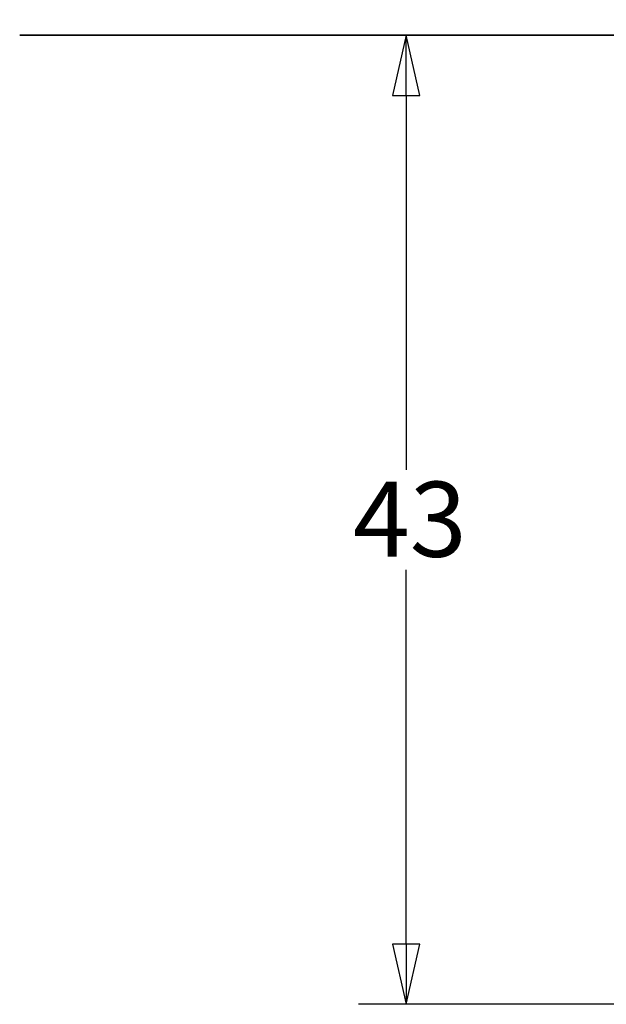
# Model space of a CAD drawing. Units: millimetres. Extents: x -127 to 599, y -277 to 259.
# Drawn here: x 254 to 280, y 180 to 223 of the extents above; entities that cross this region are included whole.
import ezdxf

# ---------------------------------------------------------------- set-up
doc = ezdxf.new("R2010")
doc.units = ezdxf.units.MM
doc.header["$LTSCALE"] = 0.6666666666666666
for name, color, linetype, lineweight in [('Bemaßung (ISO)', 7, 'Continuous', 25), ('Schraffur (ISO)', 7, 'Continuous', 18), ('Skizziergeometrie (ISO)', 7, 'Continuous', 35)]:
    doc.layers.add(name, color=color, linetype=linetype, lineweight=lineweight)
doc.styles.add('Katalog 2010 - Zeichnung', font='plantc.ttf')
doc.dimstyles.new('Homepage', dxfattribs={"dimscale": 0.6666666666666666, "dimtxt": 5, "dimasz": 4, "dimexe": 3.174999999999998, "dimexo": 0.8, "dimgap": 0.8, "dimtad": 0, "dimtih": 1, "dimtoh": 1, "dimrnd": 1e-08, "dimtxsty": 'Katalog 2010 - Zeichnung', "dimblk": 'Filled-1', "dimcen": 0.09, "dimdle": 10, "dimclrd": 256, "dimclre": 256, "dimclrt": 256, "dimazin": 2, "dimtfac": 0.5, "dimtofl": 0, "dimtmove": 0, "dimatfit": 3, "dimfxl": 1, "dimtolj": 1, "dimlwd": 30, "dimlwe": 30, "dimarcsym": 0})

# ---------------------------------------------------------------- blocks, each defined once
blk = doc.blocks.new('Filled-1')
at = {"color": 0}
for p, q in [((0, 0), (-1, 0.225)), ((-1, 0.225), (-1, -0.225)), ((-1, 0), (0, 0)), ((-1, -0.225), (0, 0))]:
    blk.add_line(p, q, dxfattribs=at)
at = {"color": 0, "flags": 128}
blk.add_lwpolyline([(-1, -0.225), (0, 0), (-1, 0.225), (-1, -0.225)], dxfattribs=at)
at = {"color": 0}
blk.add_solid([(-1, -0.225), (0, 0), (-1, 0.225), (-1, -0.225)], dxfattribs=at)
blk = doc.blocks.new('*D22')
at = {"layer": 'Bemaßung (ISO)', "lineweight": 30}
for p, q in [((270.894415385036, 219.9546055450301), (270.894415385036, 203.3445822359105)), ((270.894415385036, 182.2879388783635), (270.894415385036, 198.8979621874831)), ((280.3164614663443, 179.6212722116968), (268.7777487183694, 179.6212722116968))]:
    blk.add_line(p, q, dxfattribs=at)
at = {"layer": 'Defpoints', "color": 0}
for p in [(270.894415385036, 222.6212722116968), (270.894415385036, 179.6212722116968), (280.8497947996777, 179.6212722116968)]:
    blk.add_point(p, dxfattribs=at)
at = {"layer": 'Bemaßung (ISO)', "lineweight": 30, "xscale": 2.666666666666666, "yscale": 2.666666666666666, "zscale": 2.666666666666666}
for p, rotation in [((270.894415385036, 222.6212722116968), 90), ((270.894415385036, 179.6212722116968), 270)]:
    blk.add_blockref('Filled-1', p, dxfattribs=dict(at, rotation=rotation))
at = {"layer": 'Bemaßung (ISO)', "lineweight": 35, "insert": (268.5307789297702, 202.8112489025772), "char_height": 3.333333333333333, "attachment_point": 1, "style": 'Katalog 2010 - Zeichnung'}
blk.add_mtext('\\A1;43', dxfattribs=at)

msp = doc.modelspace()

# ---------------------------------------------------------------- hatches: boundary and pattern name
at = {"layer": 'Schraffur (ISO)'}
h = msp.add_hatch(dxfattribs=at)
h.set_pattern_fill('AR-CONC', color=256, scale=0.08, angle=45, style=0)
h.set_pattern_definition([(95, (0, 0), (11.20757202766174, 9.40427035238641), [1.524, -16.764]), (40.00000000000002, (0, 0), (-12.80147625139532, 8.814138286305555), [1.2192, -13.4112467336]), (145.4514447, (0.933961372696512, 0.7836866435789493), (-1.593903810372783, 18.21840817094828), [1.295200703999999, -14.247219568]), (91.18419999999998, (-2.873681958742126, 2.873681958742126), (17.71281945843763, 12.95627302994164), [2.286, -25.146]), (141.63555761, (-1.397616352005083, 3.953371788217241), (-0.5669293980974857, 27.42614108922356), [1.9428018512, -21.3708486528]), (36.18415117, (-2.873681958742126, 2.873681958742126), (-0.5669293966457724, 27.42614108929626), [1.8287973656, -20.1167785536]), (66, (-0.718420489685532, 3.59210244842766), (14.36159834474799, 2.791611925951852), [1.523999999999999, -16.764]), (11.00000000000004, (-0.718420489685532, 3.59210244842766), (-6.92319412178764, 13.91529545550036), [1.2192, -13.4112]), (116.4514449999999, (0.4783793749402041, 3.824736772375125), (7.43840415005838, 16.70690741610668), [1.295200703999999, -14.247195008]), (82.50000000000001, (0, 0), (-4.608437525424831, 4.957873093886957), [0, -13.24864, 0, -13.6144, 0, -13.462]), (52.5, (0, 0), (-1.887178185553985, 9.446960021975382), [0, -7.762239999999997, 0, -12.94384, 0, -5.130799999999998]), (12.5, (-3.204155383997473, -3.204155383997473), (7.994229042601262, 7.346095646617086), [0, -5.08, 0, -15.8496, 0, -21.0312]), (2.499999999999996, (-4.640996363368539, -4.640996363368538), (6.941112353457337, 9.817791430489137), [0, -6.604, 0, -10.52576, 0, -14.9352])])
h.paths.add_polyline_path([(338.0069608831078, 237.6212722116968), (338.0069608831078, 222.6212722116968), (253.753778333461, 222.6212722116968), (253.753778333461, 237.6212722116968)])

# ---------------------------------------------------------------- linework, layer by layer
at = {"layer": 'Skizziergeometrie (ISO)'}
msp.add_line((338.0069608831078, 222.6212722116968), (253.753778333461, 222.6212722116968), dxfattribs=at)

# ---------------------------------------------------------------- dimensions: what is measured, and where the dimension line sits
at = {"layer": 'Bemaßung (ISO)', "lineweight": 35}
dim = msp.add_linear_dim(base=(270.894415385036, 179.6212722116968), p1=(270.894415385036, 222.6212722116968), p2=(280.8497947996777, 179.6212722116968), angle=90, dimstyle='Homepage', override={"dimdec": 2, "dimse1": 1, "dimtp": 0, "dimtm": 0, "dimtdec": 2, "dimatfit": 1}, dxfattribs=at)
dim.commit()
dim.dimension.update_dxf_attribs({"geometry": '*D22', "text_midpoint": (270.894415385036, 201.1212722116968), "dimtype": 160})

doc.saveas('drawing.dxf')
